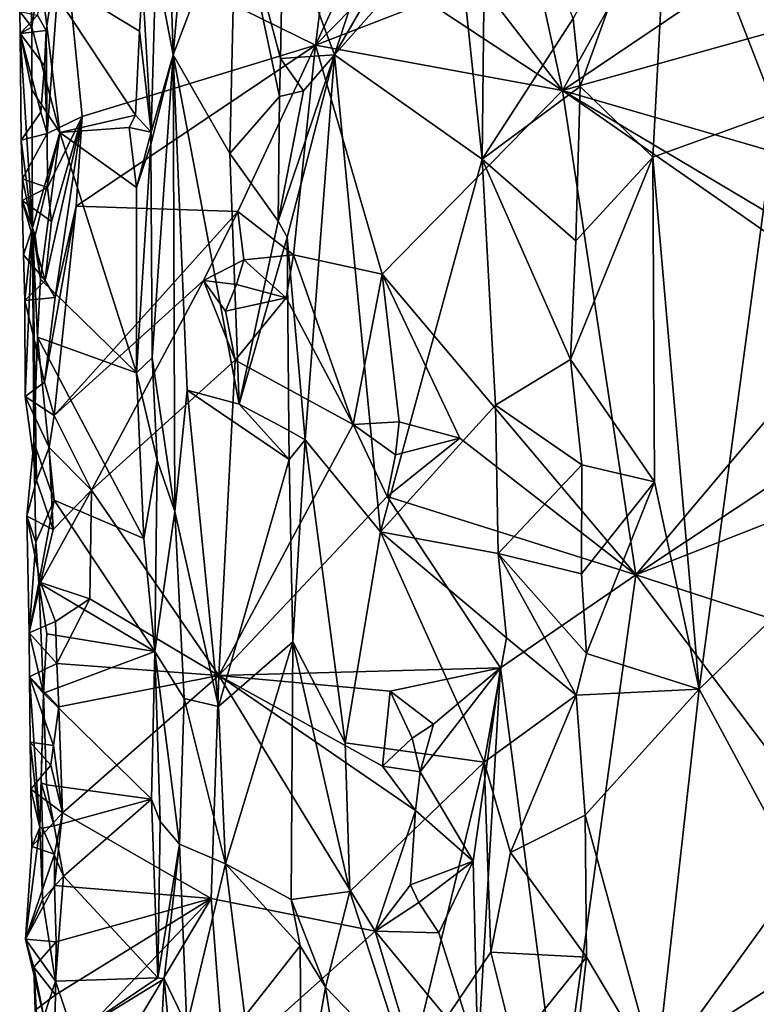
# Model space of a CAD drawing. Units: metres. Extents: x 26.1 to 28.1, y -8.7 to 17.
# Drawn here: x 26.5 to 27.1, y -8.1 to -7.3 of the extents above; entities that cross this region are included whole.
import ezdxf

# ---------------------------------------------------------------- set-up
doc = ezdxf.new("R2010")
doc.units = ezdxf.units.M

msp = doc.modelspace()

# ---------------------------------------------------------------- linework, layer by layer
at = {"layer": '1'}
for points in [[(26.93525, -7.36024, -1.49367), (26.85692, -7.00241, -1.48958), (27.16612, -6.94484, -1.4946)], [(26.93525, -7.36024, -1.49367), (27.16612, -6.94484, -1.4946), (27.12786, -7.23012, -1.50007)], [(26.61102, -7.25907, -1.29632), (26.62491, -7.33163, -1.26138), (26.61303, -6.95913, -1.27363)], [(26.61303, -6.95913, -1.27363), (26.62491, -7.33163, -1.26138), (26.64043, -7.15228, -1.24781)], [(26.93525, -7.36024, -1.49367), (26.85083, -7.25045, -1.48933), (26.85692, -7.00241, -1.48958)], [(26.53684, -7.22489, -1.47544), (26.76857, -7.08431, -1.48563), (26.73829, -7.32394, -1.48809)], [(26.73829, -7.32394, -1.48809), (26.76857, -7.08431, -1.48563), (26.81126, -7.16554, -1.48505)], [(26.81515, -7.14237, -1.17233), (26.75351, -7.33176, -1.19594), (26.87435, -7.12296, -1.15998)], [(26.75351, -7.33176, -1.19594), (26.85081, -7.22201, -1.16366), (26.87435, -7.12296, -1.15998)], [(26.85081, -7.22201, -1.16366), (26.87107, -7.41484, -1.16004), (26.87435, -7.12296, -1.15998)], [(26.87435, -7.12296, -1.15998), (26.87107, -7.41484, -1.16004), (26.94379, -7.30263, -1.16557)], [(27.02091, -7.15853, -1.13258), (27.10582, -7.37768, -1.12392), (27.10619, -7.13882, -1.12509)], [(26.71257, -7.2219, -1.22625), (26.75351, -7.33176, -1.19594), (26.81515, -7.14237, -1.17233)], [(26.62491, -7.33163, -1.26138), (26.67472, -7.20026, -1.23472), (26.64043, -7.15228, -1.24781)], [(26.81126, -7.16554, -1.48505), (26.79576, -7.26515, -1.47746), (26.73829, -7.32394, -1.48809)], [(26.94379, -7.30263, -1.16557), (26.94939, -7.35703, -1.16322), (27.02091, -7.15853, -1.13258)], [(26.94939, -7.35703, -1.16322), (27.0073, -7.41319, -1.13595), (27.02091, -7.15853, -1.13258)], [(27.02091, -7.15853, -1.13258), (27.0073, -7.41319, -1.13595), (27.10582, -7.37768, -1.12392)], [(26.50874, -7.20102, -1.34263), (26.50248, -7.29727, -1.43164), (26.51207, -7.30971, -1.34121)], [(26.50874, -7.20102, -1.34263), (26.51207, -7.30971, -1.34121), (26.51891, -7.26468, -1.3325)], [(26.62491, -7.33163, -1.26138), (26.66995, -7.41043, -1.23734), (26.67472, -7.20026, -1.23472)], [(26.67472, -7.20026, -1.23472), (26.66995, -7.41043, -1.23734), (26.7097, -7.36499, -1.23145)], [(26.67472, -7.20026, -1.23472), (26.7097, -7.36499, -1.23145), (26.71032, -7.33454, -1.23119)], [(26.67472, -7.20026, -1.23472), (26.71032, -7.33454, -1.23119), (26.71257, -7.2219, -1.22625)], [(26.52359, -7.3122, -1.47852), (26.51673, -7.30005, -1.48204), (26.53684, -7.22489, -1.47544)], [(26.52451, -7.39452, -1.48112), (26.52359, -7.3122, -1.47852), (26.53684, -7.22489, -1.47544)], [(26.52451, -7.39452, -1.48112), (26.53684, -7.22489, -1.47544), (26.55233, -7.38076, -1.47218)], [(26.55233, -7.38076, -1.47218), (26.53684, -7.22489, -1.47544), (26.73829, -7.32394, -1.48809)], [(26.71032, -7.33454, -1.23119), (26.75351, -7.33176, -1.19594), (26.71257, -7.2219, -1.22625)], [(26.75351, -7.33176, -1.19594), (26.87107, -7.41484, -1.16004), (26.85081, -7.22201, -1.16366)], [(26.93525, -7.36024, -1.49367), (27.12786, -7.23012, -1.50007), (27.13339, -7.30472, -1.50133)], [(26.82776, -7.28942, -1.49019), (26.85083, -7.25045, -1.48933), (26.93525, -7.36024, -1.49367)], [(26.60026, -7.27489, -1.31828), (26.60741, -7.39329, -1.31282), (26.61102, -7.25907, -1.29632)], [(26.61102, -7.25907, -1.29632), (26.60741, -7.39329, -1.31282), (26.62491, -7.33163, -1.26138)], [(26.51891, -7.26468, -1.3325), (26.51207, -7.30971, -1.34121), (26.53445, -7.39357, -1.32819)], [(26.51891, -7.26468, -1.3325), (26.53445, -7.39357, -1.32819), (26.59472, -7.37978, -1.32393)], [(26.51891, -7.26468, -1.3325), (26.59472, -7.37978, -1.32393), (26.59794, -7.3129, -1.32189)], [(26.60026, -7.27489, -1.31828), (26.51891, -7.26468, -1.3325), (26.59794, -7.3129, -1.32189)], [(26.73829, -7.32394, -1.48809), (26.79576, -7.26515, -1.47746), (26.82776, -7.28942, -1.49019)], [(26.59794, -7.3129, -1.32189), (26.60741, -7.39329, -1.31282), (26.60026, -7.27489, -1.31828)], [(26.93525, -7.36024, -1.49367), (26.73829, -7.32394, -1.48809), (26.82776, -7.28942, -1.49019)], [(26.51673, -7.30005, -1.48204), (26.50281, -7.31465, -1.44035), (26.50248, -7.29727, -1.43164)], [(26.50248, -7.29727, -1.43164), (26.50281, -7.31465, -1.44035), (26.51207, -7.30971, -1.34121)], [(26.51673, -7.30005, -1.48204), (26.52359, -7.3122, -1.47852), (26.50281, -7.31465, -1.44035)], [(26.94379, -7.30263, -1.16557), (26.87107, -7.41484, -1.16004), (26.94939, -7.35703, -1.16322)], [(27.15874, -7.42502, -1.4972), (26.93525, -7.36024, -1.49367), (27.13339, -7.30472, -1.50133)], [(26.50281, -7.31465, -1.44035), (26.51216, -7.35962, -1.33754), (26.51207, -7.30971, -1.34121)], [(26.52216, -7.34058, -1.4816), (26.50281, -7.31465, -1.44035), (26.52359, -7.3122, -1.47852)], [(26.50281, -7.31465, -1.44035), (26.50374, -7.39982, -1.43446), (26.5127, -7.46946, -1.34349)], [(26.51216, -7.35962, -1.33754), (26.50281, -7.31465, -1.44035), (26.5127, -7.46946, -1.34349)], [(26.51939, -7.37731, -1.48531), (26.50374, -7.39982, -1.43446), (26.50281, -7.31465, -1.44035)], [(26.52216, -7.34058, -1.4816), (26.51939, -7.37731, -1.48531), (26.50281, -7.31465, -1.44035)], [(26.51207, -7.30971, -1.34121), (26.51216, -7.35962, -1.33754), (26.53445, -7.39357, -1.32819)], [(26.52216, -7.34058, -1.4816), (26.52359, -7.3122, -1.47852), (26.52451, -7.39452, -1.48112)], [(26.59794, -7.3129, -1.32189), (26.59472, -7.37978, -1.32393), (26.60741, -7.39329, -1.31282)], [(26.5476, -7.45224, -1.47582), (26.55233, -7.38076, -1.47218), (26.73829, -7.32394, -1.48809)], [(26.67644, -7.45653, -1.48302), (26.5476, -7.45224, -1.47582), (26.73829, -7.32394, -1.48809)], [(26.67644, -7.45653, -1.48302), (26.73829, -7.32394, -1.48809), (26.72067, -7.49123, -1.48226)], [(26.72067, -7.49123, -1.48226), (26.73829, -7.32394, -1.48809), (26.79136, -7.50644, -1.48721)], [(26.79136, -7.50644, -1.48721), (26.73829, -7.32394, -1.48809), (26.93525, -7.36024, -1.49367)], [(26.6069, -7.40321, -1.31419), (26.60803, -7.57317, -1.31765), (26.62491, -7.33163, -1.26138)], [(26.62491, -7.33163, -1.26138), (26.60741, -7.39329, -1.31282), (26.6069, -7.40321, -1.31419)], [(26.62491, -7.33163, -1.26138), (26.60803, -7.57317, -1.31765), (26.62623, -7.69561, -1.26717)], [(26.62623, -7.69561, -1.26717), (26.63605, -7.59908, -1.25668), (26.62491, -7.33163, -1.26138)], [(26.62491, -7.33163, -1.26138), (26.63605, -7.59908, -1.25668), (26.6774, -7.61025, -1.2346)], [(26.62491, -7.33163, -1.26138), (26.6774, -7.61025, -1.2346), (26.66995, -7.41043, -1.23734)], [(26.70864, -7.46439, -1.23087), (26.71578, -7.47699, -1.22811), (26.75351, -7.33176, -1.19594)], [(26.72879, -7.3604, -1.21711), (26.70864, -7.46439, -1.23087), (26.75351, -7.33176, -1.19594)], [(26.71032, -7.33454, -1.23119), (26.7097, -7.36499, -1.23145), (26.72879, -7.3604, -1.21711)], [(26.71032, -7.33454, -1.23119), (26.72879, -7.3604, -1.21711), (26.75351, -7.33176, -1.19594)], [(26.71578, -7.47699, -1.22811), (26.72994, -7.63854, -1.21742), (26.75351, -7.33176, -1.19594)], [(26.75351, -7.33176, -1.19594), (26.72994, -7.63854, -1.21742), (26.79022, -7.71185, -1.18203)], [(26.75351, -7.33176, -1.19594), (26.79022, -7.71185, -1.18203), (26.87107, -7.41484, -1.16004)], [(26.51939, -7.37731, -1.48531), (26.52216, -7.34058, -1.4816), (26.52451, -7.39452, -1.48112)], [(26.51216, -7.35962, -1.33754), (26.5127, -7.46946, -1.34349), (26.53445, -7.39357, -1.32819)], [(26.7097, -7.36499, -1.23145), (26.70864, -7.46439, -1.23087), (26.72879, -7.3604, -1.21711)], [(26.79136, -7.50644, -1.48721), (26.93525, -7.36024, -1.49367), (26.99362, -7.74633, -1.49326)], [(26.87107, -7.41484, -1.16004), (26.94572, -7.48, -1.16339), (26.94939, -7.35703, -1.16322)], [(26.99362, -7.74633, -1.49326), (26.93525, -7.36024, -1.49367), (27.177, -7.52861, -1.49407)], [(26.93525, -7.36024, -1.49367), (27.1326, -7.47769, -1.50041), (27.177, -7.52861, -1.49407)], [(26.93525, -7.36024, -1.49367), (27.15874, -7.42502, -1.4972), (27.1326, -7.47769, -1.50041)], [(26.94939, -7.35703, -1.16322), (26.94572, -7.48, -1.16339), (27.0073, -7.41319, -1.13595)], [(26.66995, -7.41043, -1.23734), (26.70864, -7.46439, -1.23087), (26.7097, -7.36499, -1.23145)], [(26.51939, -7.37731, -1.48531), (26.52451, -7.39452, -1.48112), (26.50374, -7.39982, -1.43446)], [(27.0073, -7.41319, -1.13595), (27.04412, -7.83737, -1.12632), (27.10582, -7.37768, -1.12392)], [(27.04412, -7.83737, -1.12632), (27.13046, -7.75395, -1.12401), (27.10582, -7.37768, -1.12392)], [(26.5307, -7.52501, -1.47878), (26.52284, -7.51166, -1.4814), (26.55233, -7.38076, -1.47218)], [(26.55233, -7.38076, -1.47218), (26.52284, -7.51166, -1.4814), (26.52793, -7.46467, -1.47989)], [(26.52473, -7.43754, -1.48055), (26.52451, -7.39452, -1.48112), (26.55233, -7.38076, -1.47218)], [(26.52793, -7.46467, -1.47989), (26.52473, -7.43754, -1.48055), (26.55233, -7.38076, -1.47218)], [(26.5307, -7.52501, -1.47878), (26.55233, -7.38076, -1.47218), (26.5476, -7.45224, -1.47582)], [(26.59472, -7.37978, -1.32393), (26.53445, -7.39357, -1.32819), (26.58965, -7.38969, -1.32464)], [(26.59472, -7.37978, -1.32393), (26.58965, -7.38969, -1.32464), (26.60741, -7.39329, -1.31282)], [(26.58965, -7.38969, -1.32464), (26.53445, -7.39357, -1.32819), (26.59563, -7.43751, -1.32391)], [(26.58965, -7.38969, -1.32464), (26.59563, -7.43751, -1.32391), (26.60741, -7.39329, -1.31282)], [(26.59563, -7.43751, -1.32391), (26.6069, -7.40321, -1.31419), (26.60741, -7.39329, -1.31282)], [(26.52451, -7.39452, -1.48112), (26.50478, -7.43058, -1.44587), (26.50374, -7.39982, -1.43446)], [(26.50374, -7.39982, -1.43446), (26.50478, -7.43058, -1.44587), (26.5127, -7.46946, -1.34349)], [(26.52473, -7.43754, -1.48055), (26.50478, -7.43058, -1.44587), (26.52451, -7.39452, -1.48112)], [(26.5127, -7.46946, -1.34349), (26.51469, -7.47566, -1.3363), (26.53445, -7.39357, -1.32819)], [(26.51469, -7.47566, -1.3363), (26.51897, -7.51045, -1.33347), (26.53445, -7.39357, -1.32819)], [(26.59559, -7.5852, -1.32328), (26.53445, -7.39357, -1.32819), (26.51897, -7.51045, -1.33347)], [(26.53445, -7.39357, -1.32819), (26.59559, -7.5852, -1.32328), (26.59563, -7.43751, -1.32391)], [(26.59563, -7.43751, -1.32391), (26.59559, -7.5852, -1.32328), (26.6069, -7.40321, -1.31419)], [(26.60803, -7.57317, -1.31765), (26.6069, -7.40321, -1.31419), (26.59559, -7.5852, -1.32328)], [(26.66995, -7.41043, -1.23734), (26.6774, -7.61025, -1.2346), (26.70864, -7.46439, -1.23087)], [(26.79022, -7.71185, -1.18203), (26.88193, -7.6109, -1.15831), (26.87107, -7.41484, -1.16004)], [(26.87107, -7.41484, -1.16004), (26.88193, -7.6109, -1.15831), (26.94168, -7.57443, -1.16232)], [(26.87107, -7.41484, -1.16004), (26.94168, -7.57443, -1.16232), (26.94572, -7.48, -1.16339)], [(26.94168, -7.57443, -1.16232), (27.00853, -7.67218, -1.13604), (27.0073, -7.41319, -1.13595)], [(26.94572, -7.48, -1.16339), (26.94168, -7.57443, -1.16232), (27.0073, -7.41319, -1.13595)], [(27.0073, -7.41319, -1.13595), (27.00853, -7.67218, -1.13604), (27.04412, -7.83737, -1.12632)], [(26.50453, -7.44793, -1.44323), (26.50478, -7.43058, -1.44587), (26.52473, -7.43754, -1.48055)], [(26.50453, -7.44793, -1.44323), (26.5127, -7.46946, -1.34349), (26.50478, -7.43058, -1.44587)], [(26.52793, -7.46467, -1.47989), (26.50453, -7.44793, -1.44323), (26.52473, -7.43754, -1.48055)], [(26.52284, -7.51166, -1.4814), (26.50562, -7.49121, -1.43945), (26.50453, -7.44793, -1.44323)], [(26.50453, -7.44793, -1.44323), (26.50562, -7.49121, -1.43945), (26.5127, -7.46946, -1.34349)], [(26.52284, -7.51166, -1.4814), (26.50453, -7.44793, -1.44323), (26.52793, -7.46467, -1.47989)], [(26.52225, -7.5927, -1.47896), (26.5307, -7.52501, -1.47878), (26.5476, -7.45224, -1.47582)], [(26.52225, -7.5927, -1.47896), (26.5476, -7.45224, -1.47582), (26.52988, -7.6192, -1.47685)], [(26.52988, -7.6192, -1.47685), (26.5476, -7.45224, -1.47582), (26.67644, -7.45653, -1.48302)], [(26.52988, -7.6192, -1.47685), (26.67644, -7.45653, -1.48302), (26.6491, -7.51166, -1.48104)], [(26.6491, -7.51166, -1.48104), (26.67644, -7.45653, -1.48302), (26.68122, -7.49504, -1.47335)], [(26.72067, -7.49123, -1.48226), (26.68122, -7.49504, -1.47335), (26.67644, -7.45653, -1.48302)], [(26.50562, -7.49121, -1.43945), (26.50645, -7.52749, -1.43529), (26.5127, -7.46946, -1.34349)], [(26.50645, -7.52749, -1.43529), (26.50692, -7.60412, -1.4381), (26.5127, -7.46946, -1.34349)], [(26.5127, -7.46946, -1.34349), (26.50692, -7.60412, -1.4381), (26.51598, -7.67064, -1.47585)], [(26.5127, -7.46946, -1.34349), (26.51598, -7.67064, -1.47585), (26.5138, -7.64045, -1.34331)], [(26.5127, -7.46946, -1.34349), (26.51674, -7.55665, -1.33503), (26.51897, -7.51045, -1.33347)], [(26.51469, -7.47566, -1.3363), (26.5127, -7.46946, -1.34349), (26.51897, -7.51045, -1.33347)], [(26.5127, -7.46946, -1.34349), (26.5138, -7.64045, -1.34331), (26.51674, -7.55665, -1.33503)], [(26.6774, -7.61025, -1.2346), (26.71578, -7.47699, -1.22811), (26.70864, -7.46439, -1.23087)], [(26.6774, -7.61025, -1.2346), (26.71701, -7.63118, -1.22918), (26.71578, -7.47699, -1.22811)], [(26.71701, -7.63118, -1.22918), (26.72994, -7.63854, -1.21742), (26.71578, -7.47699, -1.22811)], [(26.50645, -7.52749, -1.43529), (26.50562, -7.49121, -1.43945), (26.52284, -7.51166, -1.4814)], [(26.67539, -7.51487, -1.46748), (26.6491, -7.51166, -1.48104), (26.68122, -7.49504, -1.47335)], [(26.67539, -7.51487, -1.46748), (26.68122, -7.49504, -1.47335), (26.71485, -7.52528, -1.48371)], [(26.71485, -7.52528, -1.48371), (26.68122, -7.49504, -1.47335), (26.72067, -7.49123, -1.48226)], [(26.71485, -7.52528, -1.48371), (26.72067, -7.49123, -1.48226), (26.76841, -7.62649, -1.48328)], [(26.76841, -7.62649, -1.48328), (26.72067, -7.49123, -1.48226), (26.79136, -7.50644, -1.48721)], [(26.51897, -7.51045, -1.33347), (26.51674, -7.55665, -1.33503), (26.59559, -7.5852, -1.32328)], [(26.76841, -7.62649, -1.48328), (26.79136, -7.50644, -1.48721), (26.80491, -7.62429, -1.47833)], [(26.85338, -7.63736, -1.48984), (26.80491, -7.62429, -1.47833), (26.79136, -7.50644, -1.48721)], [(26.85338, -7.63736, -1.48984), (26.79136, -7.50644, -1.48721), (26.99362, -7.74633, -1.49326)], [(26.50645, -7.52749, -1.43529), (26.52284, -7.51166, -1.4814), (26.5307, -7.52501, -1.47878)], [(26.5596, -7.67858, -1.47408), (26.52988, -7.6192, -1.47685), (26.6491, -7.51166, -1.48104)], [(26.5596, -7.67858, -1.47408), (26.6491, -7.51166, -1.48104), (26.67439, -7.57515, -1.48271)], [(26.67439, -7.57515, -1.48271), (26.6491, -7.51166, -1.48104), (26.66656, -7.53613, -1.47738)], [(26.66656, -7.53613, -1.47738), (26.6491, -7.51166, -1.48104), (26.67539, -7.51487, -1.46748)], [(26.66656, -7.53613, -1.47738), (26.67539, -7.51487, -1.46748), (26.71485, -7.52528, -1.48371)], [(26.52225, -7.5927, -1.47896), (26.50645, -7.52749, -1.43529), (26.5307, -7.52501, -1.47878)], [(26.67439, -7.57515, -1.48271), (26.66656, -7.53613, -1.47738), (26.71485, -7.52528, -1.48371)], [(26.67439, -7.57515, -1.48271), (26.71485, -7.52528, -1.48371), (26.76841, -7.62649, -1.48328)], [(26.50692, -7.60412, -1.4381), (26.50645, -7.52749, -1.43529), (26.52225, -7.5927, -1.47896)], [(26.99362, -7.74633, -1.49326), (27.177, -7.52861, -1.49407), (27.19097, -7.61507, -1.49156)], [(26.51674, -7.55665, -1.33503), (26.5138, -7.64045, -1.34331), (26.53008, -7.68656, -1.32949)], [(26.51674, -7.55665, -1.33503), (26.53008, -7.68656, -1.32949), (26.60138, -7.71733, -1.32275)], [(26.59559, -7.5852, -1.32328), (26.51674, -7.55665, -1.33503), (26.60138, -7.71733, -1.32275)], [(26.60803, -7.57317, -1.31765), (26.59559, -7.5852, -1.32328), (26.61221, -7.65478, -1.31137)], [(26.60803, -7.57317, -1.31765), (26.61221, -7.65478, -1.31137), (26.62623, -7.69561, -1.26717)], [(26.6613, -7.82636, -1.48062), (26.5596, -7.67858, -1.47408), (26.67439, -7.57515, -1.48271)], [(26.6613, -7.82636, -1.48062), (26.67439, -7.57515, -1.48271), (26.76841, -7.62649, -1.48328)], [(26.88193, -7.6109, -1.15831), (26.95075, -7.65842, -1.1621), (26.94168, -7.57443, -1.16232)], [(26.94168, -7.57443, -1.16232), (26.95075, -7.65842, -1.1621), (27.00853, -7.67218, -1.13604)], [(26.59559, -7.5852, -1.32328), (26.60138, -7.71733, -1.32275), (26.61221, -7.65478, -1.31137)], [(26.50692, -7.60412, -1.4381), (26.52225, -7.5927, -1.47896), (26.52988, -7.6192, -1.47685)], [(26.51598, -7.67064, -1.47585), (26.50692, -7.60412, -1.4381), (26.52606, -7.64461, -1.47761)], [(26.52606, -7.64461, -1.47761), (26.50692, -7.60412, -1.4381), (26.52988, -7.6192, -1.47685)], [(26.62623, -7.69561, -1.26717), (26.66097, -7.85108, -1.24237), (26.63605, -7.59908, -1.25668)], [(26.63605, -7.59908, -1.25668), (26.66097, -7.85108, -1.24237), (26.71733, -7.65424, -1.22722)], [(26.63605, -7.59908, -1.25668), (26.71733, -7.65424, -1.22722), (26.6774, -7.61025, -1.2346)], [(26.6774, -7.61025, -1.2346), (26.71733, -7.65424, -1.22722), (26.71701, -7.63118, -1.22918)], [(26.88193, -7.6109, -1.15831), (26.79022, -7.71185, -1.18203), (26.88387, -7.72925, -1.15814)], [(26.88193, -7.6109, -1.15831), (26.88387, -7.72925, -1.15814), (26.95075, -7.65842, -1.1621)], [(26.5596, -7.67858, -1.47408), (26.52606, -7.64461, -1.47761), (26.52988, -7.6192, -1.47685)], [(26.99362, -7.74633, -1.49326), (27.19097, -7.61507, -1.49156), (27.16336, -7.67959, -1.49856)], [(26.6613, -7.82636, -1.48062), (26.76841, -7.62649, -1.48328), (26.79548, -7.68381, -1.4869)], [(26.80212, -7.65067, -1.47955), (26.76841, -7.62649, -1.48328), (26.80491, -7.62429, -1.47833)], [(26.79548, -7.68381, -1.4869), (26.76841, -7.62649, -1.48328), (26.80212, -7.65067, -1.47955)], [(26.80212, -7.65067, -1.47955), (26.80491, -7.62429, -1.47833), (26.85338, -7.63736, -1.48984)], [(26.71701, -7.63118, -1.22918), (26.71733, -7.65424, -1.22722), (26.72994, -7.63854, -1.21742)], [(26.51598, -7.67064, -1.47585), (26.50825, -7.69932, -1.43036), (26.5138, -7.64045, -1.34331)], [(26.50825, -7.69932, -1.43036), (26.51531, -7.72018, -1.33763), (26.5138, -7.64045, -1.34331)], [(26.5138, -7.64045, -1.34331), (26.51531, -7.72018, -1.33763), (26.53008, -7.68656, -1.32949)], [(26.51598, -7.67064, -1.47585), (26.52606, -7.64461, -1.47761), (26.5293, -7.71013, -1.47829)], [(26.5293, -7.71013, -1.47829), (26.52606, -7.64461, -1.47761), (26.5596, -7.67858, -1.47408)], [(26.71733, -7.65424, -1.22722), (26.72019, -7.79957, -1.22648), (26.72994, -7.63854, -1.21742)], [(26.72019, -7.79957, -1.22648), (26.762, -7.88024, -1.19508), (26.72994, -7.63854, -1.21742)], [(26.72994, -7.63854, -1.21742), (26.762, -7.88024, -1.19508), (26.79022, -7.71185, -1.18203)], [(26.79548, -7.68381, -1.4869), (26.80212, -7.65067, -1.47955), (26.85338, -7.63736, -1.48984)], [(26.99362, -7.74633, -1.49326), (26.79548, -7.68381, -1.4869), (26.85338, -7.63736, -1.48984)], [(26.60138, -7.71733, -1.32275), (26.61014, -7.8073, -1.3176), (26.61221, -7.65478, -1.31137)], [(26.62623, -7.69561, -1.26717), (26.61221, -7.65478, -1.31137), (26.61014, -7.8073, -1.3176)], [(26.66097, -7.85108, -1.24237), (26.72019, -7.79957, -1.22648), (26.71733, -7.65424, -1.22722)], [(26.88387, -7.72925, -1.15814), (26.95045, -7.74534, -1.16148), (26.95075, -7.65842, -1.1621)], [(26.95075, -7.65842, -1.1621), (26.95045, -7.74534, -1.16148), (27.00853, -7.67218, -1.13604)], [(26.51598, -7.67064, -1.47585), (26.5293, -7.71013, -1.47829), (26.50825, -7.69932, -1.43036)], [(26.95045, -7.74534, -1.16148), (26.95427, -7.80885, -1.16117), (27.00853, -7.67218, -1.13604)], [(26.95427, -7.80885, -1.16117), (27.04412, -7.83737, -1.12632), (27.00853, -7.67218, -1.13604)], [(26.55848, -7.76531, -1.46984), (26.51908, -7.75222, -1.47386), (26.5596, -7.67858, -1.47408)], [(26.51908, -7.75222, -1.47386), (26.5293, -7.71013, -1.47829), (26.5596, -7.67858, -1.47408)], [(26.55848, -7.76531, -1.46984), (26.5596, -7.67858, -1.47408), (26.6613, -7.82636, -1.48062)], [(26.6613, -7.82636, -1.48062), (26.79548, -7.68381, -1.4869), (26.88574, -7.82037, -1.48901)], [(26.88574, -7.82037, -1.48901), (26.79548, -7.68381, -1.4869), (26.99362, -7.74633, -1.49326)], [(27.15433, -7.79837, -1.498), (26.99362, -7.74633, -1.49326), (27.16336, -7.67959, -1.49856)], [(26.51767, -7.75245, -1.33586), (26.53008, -7.68656, -1.32949), (26.51531, -7.72018, -1.33763)], [(26.53008, -7.68656, -1.32949), (26.51767, -7.75245, -1.33586), (26.61014, -7.8073, -1.3176)], [(26.53008, -7.68656, -1.32949), (26.61014, -7.8073, -1.3176), (26.60138, -7.71733, -1.32275)], [(26.51908, -7.75222, -1.47386), (26.51008, -7.79256, -1.43449), (26.50825, -7.69932, -1.43036)], [(26.51908, -7.75222, -1.47386), (26.50825, -7.69932, -1.43036), (26.5293, -7.71013, -1.47829)], [(26.50825, -7.69932, -1.43036), (26.51008, -7.79256, -1.43449), (26.51531, -7.72018, -1.33763)], [(26.62623, -7.69561, -1.26717), (26.61014, -7.8073, -1.3176), (26.63371, -7.84468, -1.26061)], [(26.62623, -7.69561, -1.26717), (26.63371, -7.84468, -1.26061), (26.66097, -7.85108, -1.24237)], [(26.79022, -7.71185, -1.18203), (26.762, -7.88024, -1.19508), (26.8729, -7.8954, -1.15626)], [(26.79022, -7.71185, -1.18203), (26.8729, -7.8954, -1.15626), (26.89058, -7.79633, -1.15583)], [(26.79022, -7.71185, -1.18203), (26.89058, -7.79633, -1.15583), (26.88387, -7.72925, -1.15814)], [(26.51531, -7.72018, -1.33763), (26.51008, -7.79256, -1.43449), (26.51767, -7.75245, -1.33586)], [(26.88387, -7.72925, -1.15814), (26.89058, -7.79633, -1.15583), (26.94616, -7.84208, -1.16267)], [(26.88387, -7.72925, -1.15814), (26.94616, -7.84208, -1.16267), (26.95427, -7.80885, -1.16117)], [(26.88387, -7.72925, -1.15814), (26.95427, -7.80885, -1.16117), (26.95045, -7.74534, -1.16148)], [(26.93321, -8.18231, -1.49079), (26.88574, -7.82037, -1.48901), (26.99362, -7.74633, -1.49326)], [(26.93321, -8.18231, -1.49079), (26.99362, -7.74633, -1.49326), (27.19605, -8.0149, -1.49448)], [(27.19605, -8.0149, -1.49448), (26.99362, -7.74633, -1.49326), (27.15433, -7.79837, -1.498)], [(26.53098, -7.78338, -1.47771), (26.51008, -7.79256, -1.43449), (26.51908, -7.75222, -1.47386)], [(26.51767, -7.75245, -1.33586), (26.51008, -7.79256, -1.43449), (26.52146, -7.8406, -1.33218)], [(26.51767, -7.75245, -1.33586), (26.52146, -7.8406, -1.33218), (26.52407, -7.79326, -1.33081)], [(26.51767, -7.75245, -1.33586), (26.52407, -7.79326, -1.33081), (26.61014, -7.8073, -1.3176)], [(26.53098, -7.78338, -1.47771), (26.51908, -7.75222, -1.47386), (26.55848, -7.76531, -1.46984)], [(27.04412, -7.83737, -1.12632), (27.12409, -7.98576, -1.12064), (27.13046, -7.75395, -1.12401)], [(26.532, -7.81683, -1.47754), (26.53098, -7.78338, -1.47771), (26.55848, -7.76531, -1.46984)], [(26.532, -7.81683, -1.47754), (26.55848, -7.76531, -1.46984), (26.6613, -7.82636, -1.48062)], [(26.532, -7.81683, -1.47754), (26.51008, -7.79256, -1.43449), (26.53098, -7.78338, -1.47771)], [(26.51019, -7.82754, -1.43673), (26.51008, -7.79256, -1.43449), (26.532, -7.81683, -1.47754)], [(26.51008, -7.79256, -1.43449), (26.51019, -7.82754, -1.43673), (26.52146, -7.8406, -1.33218)], [(26.52407, -7.79326, -1.33081), (26.52146, -7.8406, -1.33218), (26.61014, -7.8073, -1.3176)], [(26.66097, -7.85108, -1.24237), (26.66656, -7.97668, -1.23991), (26.72019, -7.79957, -1.22648)], [(26.66656, -7.97668, -1.23991), (26.71902, -8.00493, -1.23026), (26.72019, -7.79957, -1.22648)], [(26.72019, -7.79957, -1.22648), (26.71902, -8.00493, -1.23026), (26.76566, -7.99874, -1.19275)], [(26.72019, -7.79957, -1.22648), (26.76566, -7.99874, -1.19275), (26.762, -7.88024, -1.19508)], [(26.89058, -7.79633, -1.15583), (26.8729, -7.8954, -1.15626), (26.94616, -7.84208, -1.16267)], [(26.52146, -7.8406, -1.33218), (26.60743, -7.92501, -1.3196), (26.61014, -7.8073, -1.3176)], [(26.61014, -7.8073, -1.3176), (26.60743, -7.92501, -1.3196), (26.61438, -7.94291, -1.31662)], [(26.61438, -7.94291, -1.31662), (26.62991, -7.96088, -1.26784), (26.61014, -7.8073, -1.3176)], [(26.61014, -7.8073, -1.3176), (26.62991, -7.96088, -1.26784), (26.63371, -7.84468, -1.26061)], [(26.95427, -7.80885, -1.16117), (26.94616, -7.84208, -1.16267), (27.04412, -7.83737, -1.12632)], [(26.53361, -7.85153, -1.4776), (26.51019, -7.82754, -1.43673), (26.532, -7.81683, -1.47754)], [(26.53361, -7.85153, -1.4776), (26.532, -7.81683, -1.47754), (26.6613, -7.82636, -1.48062)], [(26.79776, -7.83886, -1.48386), (26.6613, -7.82636, -1.48062), (26.88574, -7.82037, -1.48901)], [(26.83225, -7.86521, -1.48099), (26.79776, -7.83886, -1.48386), (26.88574, -7.82037, -1.48901)], [(26.82174, -7.90324, -1.48337), (26.83225, -7.86521, -1.48099), (26.88574, -7.82037, -1.48901)], [(26.82174, -7.90324, -1.48337), (26.88574, -7.82037, -1.48901), (26.86388, -7.97436, -1.48929)], [(26.86784, -8.12937, -1.49117), (26.86388, -7.97436, -1.48929), (26.88574, -7.82037, -1.48901)], [(26.86784, -8.12937, -1.49117), (26.88574, -7.82037, -1.48901), (26.93321, -8.18231, -1.49079)], [(26.51076, -7.87969, -1.43915), (26.51019, -7.82754, -1.43673), (26.52934, -7.88234, -1.47718)], [(26.52934, -7.88234, -1.47718), (26.51019, -7.82754, -1.43673), (26.53361, -7.85153, -1.4776)], [(26.51019, -7.82754, -1.43673), (26.51076, -7.87969, -1.43915), (26.51855, -7.94771, -1.36317)], [(26.51019, -7.82754, -1.43673), (26.51855, -7.94771, -1.36317), (26.52146, -7.8406, -1.33218)], [(26.53361, -7.85153, -1.4776), (26.6613, -7.82636, -1.48062), (26.53651, -7.93584, -1.47528)], [(26.65511, -8.00425, -1.47679), (26.53651, -7.93584, -1.47528), (26.6613, -7.82636, -1.48062)], [(26.65511, -8.00425, -1.47679), (26.6613, -7.82636, -1.48062), (26.78584, -8.03031, -1.48295)], [(26.6613, -7.82636, -1.48062), (26.79776, -7.83886, -1.48386), (26.79167, -7.89861, -1.48328)], [(26.6613, -7.82636, -1.48062), (26.79167, -7.89861, -1.48328), (26.81806, -7.93401, -1.48601)], [(26.78584, -8.03031, -1.48295), (26.6613, -7.82636, -1.48062), (26.81806, -7.93401, -1.48601)], [(26.52146, -7.8406, -1.33218), (26.51855, -7.94771, -1.36317), (26.51963, -7.91211, -1.3435)], [(26.52393, -7.91354, -1.33182), (26.52146, -7.8406, -1.33218), (26.51963, -7.91211, -1.3435)], [(26.60743, -7.92501, -1.3196), (26.52146, -7.8406, -1.33218), (26.52393, -7.91354, -1.33182)], [(26.79167, -7.89861, -1.48328), (26.79776, -7.83886, -1.48386), (26.81531, -7.8764, -1.47376)], [(26.81531, -7.8764, -1.47376), (26.79776, -7.83886, -1.48386), (26.83225, -7.86521, -1.48099)], [(26.94616, -7.84208, -1.16267), (26.95332, -7.93767, -1.16099), (27.04412, -7.83737, -1.12632)], [(26.95332, -7.93767, -1.16099), (27.00985, -8.14413, -1.13695), (27.04412, -7.83737, -1.12632)], [(27.04412, -7.83737, -1.12632), (27.00985, -8.14413, -1.13695), (27.12409, -7.98576, -1.12064)], [(26.63371, -7.84468, -1.26061), (26.62991, -7.96088, -1.26784), (26.66656, -7.97668, -1.23991)], [(26.63371, -7.84468, -1.26061), (26.66656, -7.97668, -1.23991), (26.66097, -7.85108, -1.24237)], [(26.8729, -7.8954, -1.15626), (26.89366, -7.96749, -1.15658), (26.94616, -7.84208, -1.16267)], [(26.94616, -7.84208, -1.16267), (26.89366, -7.96749, -1.15658), (26.95332, -7.93767, -1.16099)], [(26.53651, -7.93584, -1.47528), (26.52934, -7.88234, -1.47718), (26.53361, -7.85153, -1.4776)], [(26.81531, -7.8764, -1.47376), (26.83225, -7.86521, -1.48099), (26.82174, -7.90324, -1.48337)], [(26.52737, -7.89784, -1.47753), (26.51076, -7.87969, -1.43915), (26.52934, -7.88234, -1.47718)], [(26.51144, -7.91693, -1.43503), (26.51076, -7.87969, -1.43915), (26.52737, -7.89784, -1.47753)], [(26.51076, -7.87969, -1.43915), (26.51144, -7.91693, -1.43503), (26.51855, -7.94771, -1.36317)], [(26.79167, -7.89861, -1.48328), (26.81531, -7.8764, -1.47376), (26.82174, -7.90324, -1.48337)], [(26.52737, -7.89784, -1.47753), (26.52934, -7.88234, -1.47718), (26.53651, -7.93584, -1.47528)], [(26.762, -7.88024, -1.19508), (26.76566, -7.99874, -1.19275), (26.8729, -7.8954, -1.15626)], [(26.76566, -7.99874, -1.19275), (26.81274, -8.14382, -1.17583), (26.8729, -7.8954, -1.15626)], [(26.8729, -7.8954, -1.15626), (26.81274, -8.14382, -1.17583), (26.87798, -8.04709, -1.15781)], [(26.8729, -7.8954, -1.15626), (26.87798, -8.04709, -1.15781), (26.89366, -7.96749, -1.15658)], [(26.51144, -7.91693, -1.43503), (26.52737, -7.89784, -1.47753), (26.53651, -7.93584, -1.47528)], [(26.81806, -7.93401, -1.48601), (26.79167, -7.89861, -1.48328), (26.82174, -7.90324, -1.48337)], [(26.81806, -7.93401, -1.48601), (26.82174, -7.90324, -1.48337), (26.86388, -7.97436, -1.48929)], [(26.51204, -7.96286, -1.43049), (26.51144, -7.91693, -1.43503), (26.53651, -7.93584, -1.47528)], [(26.51144, -7.91693, -1.43503), (26.51204, -7.96286, -1.43049), (26.51855, -7.94771, -1.36317)], [(26.51963, -7.91211, -1.3435), (26.51855, -7.94771, -1.36317), (26.52072, -7.94809, -1.34007)], [(26.51963, -7.91211, -1.3435), (26.52072, -7.94809, -1.34007), (26.52999, -7.94629, -1.3292)], [(26.52393, -7.91354, -1.33182), (26.51963, -7.91211, -1.3435), (26.52999, -7.94629, -1.3292)], [(26.52393, -7.91354, -1.33182), (26.52999, -7.94629, -1.3292), (26.60743, -7.92501, -1.3196)], [(26.52999, -7.94629, -1.3292), (26.53745, -7.98649, -1.32677), (26.60743, -7.92501, -1.3196)], [(26.60743, -7.92501, -1.3196), (26.53745, -7.98649, -1.32677), (26.61251, -8.06746, -1.31877)], [(26.60743, -7.92501, -1.3196), (26.61251, -8.06746, -1.31877), (26.61438, -7.94291, -1.31662)], [(26.78584, -8.03031, -1.48295), (26.81806, -7.93401, -1.48601), (26.81395, -7.9933, -1.47817)], [(26.81395, -7.9933, -1.47817), (26.81806, -7.93401, -1.48601), (26.86388, -7.97436, -1.48929)], [(26.53028, -7.96894, -1.4788), (26.51204, -7.96286, -1.43049), (26.53651, -7.93584, -1.47528)], [(26.65511, -8.00425, -1.47679), (26.53014, -7.99397, -1.47697), (26.53651, -7.93584, -1.47528)], [(26.53651, -7.93584, -1.47528), (26.53014, -7.99397, -1.47697), (26.53028, -7.96894, -1.4788)], [(26.89366, -7.96749, -1.15658), (26.95427, -8.05107, -1.16202), (26.95332, -7.93767, -1.16099)], [(26.95332, -7.93767, -1.16099), (26.95427, -8.05107, -1.16202), (27.00985, -8.14413, -1.13695)], [(26.51204, -7.96286, -1.43049), (26.50704, -8.03667, -1.41571), (26.51855, -7.94771, -1.36317)], [(26.51855, -7.94771, -1.36317), (26.50704, -8.03667, -1.41571), (26.52076, -8.00499, -1.33525)], [(26.51855, -7.94771, -1.36317), (26.52076, -8.00499, -1.33525), (26.52072, -7.94809, -1.34007)], [(26.52999, -7.94629, -1.3292), (26.52072, -7.94809, -1.34007), (26.53745, -7.98649, -1.32677)], [(26.52072, -7.94809, -1.34007), (26.52076, -8.00499, -1.33525), (26.53745, -7.98649, -1.32677)], [(26.61438, -7.94291, -1.31662), (26.61251, -8.06746, -1.31877), (26.62991, -7.96088, -1.26784)], [(26.50704, -8.03667, -1.41571), (26.51204, -7.96286, -1.43049), (26.53028, -7.96894, -1.4788)], [(26.61251, -8.06746, -1.31877), (26.61778, -8.06827, -1.31274), (26.62991, -7.96088, -1.26784)], [(26.61778, -8.06827, -1.31274), (26.63578, -8.1056, -1.2604), (26.62991, -7.96088, -1.26784)], [(26.62991, -7.96088, -1.26784), (26.63578, -8.1056, -1.2604), (26.66656, -7.97668, -1.23991)], [(26.53014, -7.99397, -1.47697), (26.50704, -8.03667, -1.41571), (26.53028, -7.96894, -1.4788)], [(26.87798, -8.04709, -1.15781), (26.95427, -8.05107, -1.16202), (26.89366, -7.96749, -1.15658)], [(26.66656, -7.97668, -1.23991), (26.63578, -8.1056, -1.2604), (26.68197, -8.09809, -1.23552)], [(26.66656, -7.97668, -1.23991), (26.68197, -8.09809, -1.23552), (26.72609, -8.04197, -1.22693)], [(26.71902, -8.00493, -1.23026), (26.66656, -7.97668, -1.23991), (26.72609, -8.04197, -1.22693)], [(26.86388, -7.97436, -1.48929), (26.82074, -8.0074, -1.47419), (26.81395, -7.9933, -1.47817)], [(26.83654, -8.03152, -1.48659), (26.82074, -8.0074, -1.47419), (26.86388, -7.97436, -1.48929)], [(26.86784, -8.12937, -1.49117), (26.83654, -8.03152, -1.48659), (26.86388, -7.97436, -1.48929)], [(26.52076, -8.00499, -1.33525), (26.53103, -8.07017, -1.32947), (26.53745, -7.98649, -1.32677)], [(26.53745, -7.98649, -1.32677), (26.53103, -8.07017, -1.32947), (26.61251, -8.06746, -1.31877)], [(27.00985, -8.14413, -1.13695), (27.12087, -8.15869, -1.11953), (27.12409, -7.98576, -1.12064)], [(26.53145, -8.03864, -1.47659), (26.50704, -8.03667, -1.41571), (26.53014, -7.99397, -1.47697)], [(26.53145, -8.03864, -1.47659), (26.53014, -7.99397, -1.47697), (26.65511, -8.00425, -1.47679)], [(26.82074, -8.0074, -1.47419), (26.78584, -8.03031, -1.48295), (26.81395, -7.9933, -1.47817)], [(26.53103, -8.07017, -1.32947), (26.52076, -8.00499, -1.33525), (26.50704, -8.03667, -1.41571)], [(26.52974, -8.13576, -1.47575), (26.53104, -8.0809, -1.47693), (26.65511, -8.00425, -1.47679)], [(26.52974, -8.13576, -1.47575), (26.65511, -8.00425, -1.47679), (26.56958, -8.1474, -1.47104)], [(26.53104, -8.0809, -1.47693), (26.53145, -8.03864, -1.47659), (26.65511, -8.00425, -1.47679)], [(26.56958, -8.1474, -1.47104), (26.65511, -8.00425, -1.47679), (26.66562, -8.13819, -1.48126)], [(26.66562, -8.13819, -1.48126), (26.65511, -8.00425, -1.47679), (26.78584, -8.03031, -1.48295)], [(26.71902, -8.00493, -1.23026), (26.74636, -8.07477, -1.20676), (26.76566, -7.99874, -1.19275)], [(26.71902, -8.00493, -1.23026), (26.72609, -8.04197, -1.22693), (26.74636, -8.07477, -1.20676)], [(26.74636, -8.07477, -1.20676), (26.81274, -8.14382, -1.17583), (26.76566, -7.99874, -1.19275)], [(26.82074, -8.0074, -1.47419), (26.83654, -8.03152, -1.48659), (26.78584, -8.03031, -1.48295)], [(27.19403, -8.2182, -1.49323), (26.93321, -8.18231, -1.49079), (27.19605, -8.0149, -1.49448)], [(26.51388, -8.05897, -1.43501), (26.50704, -8.03667, -1.41571), (26.53145, -8.03864, -1.47659)], [(26.50704, -8.03667, -1.41571), (26.51388, -8.05897, -1.43501), (26.52185, -8.09855, -1.33622)], [(26.50704, -8.03667, -1.41571), (26.52185, -8.09855, -1.33622), (26.53103, -8.07017, -1.32947)], [(26.66562, -8.13819, -1.48126), (26.78584, -8.03031, -1.48295), (26.8196, -8.1424, -1.48526)], [(26.8196, -8.1424, -1.48526), (26.78584, -8.03031, -1.48295), (26.86784, -8.12937, -1.49117)], [(26.86784, -8.12937, -1.49117), (26.78584, -8.03031, -1.48295), (26.83654, -8.03152, -1.48659)], [(26.53104, -8.0809, -1.47693), (26.51388, -8.05897, -1.43501), (26.53145, -8.03864, -1.47659)], [(26.68197, -8.09809, -1.23552), (26.72725, -8.18404, -1.22717), (26.72609, -8.04197, -1.22693)], [(26.72609, -8.04197, -1.22693), (26.72725, -8.18404, -1.22717), (26.74636, -8.07477, -1.20676)], [(26.87798, -8.04709, -1.15781), (26.81274, -8.14382, -1.17583), (26.89688, -8.12242, -1.15636)], [(26.87798, -8.04709, -1.15781), (26.89688, -8.12242, -1.15636), (26.95427, -8.05107, -1.16202)], [(26.95427, -8.05107, -1.16202), (26.89688, -8.12242, -1.15636), (26.94749, -8.11212, -1.161)], [(26.95427, -8.05107, -1.16202), (26.94749, -8.11212, -1.161), (27.00985, -8.14413, -1.13695)], [(26.51485, -8.09311, -1.43564), (26.51388, -8.05897, -1.43501), (26.53104, -8.0809, -1.47693)], [(26.51388, -8.05897, -1.43501), (26.51485, -8.09311, -1.43564), (26.5215, -8.1947, -1.34337)], [(26.51388, -8.05897, -1.43501), (26.5215, -8.1947, -1.34337), (26.52185, -8.09855, -1.33622)], [(26.53103, -8.07017, -1.32947), (26.54543, -8.11267, -1.32609), (26.61251, -8.06746, -1.31877)], [(26.54543, -8.11267, -1.32609), (26.61778, -8.06827, -1.31274), (26.61251, -8.06746, -1.31877)], [(26.54543, -8.11267, -1.32609), (26.61152, -8.18321, -1.31906), (26.61778, -8.06827, -1.31274)], [(26.61778, -8.06827, -1.31274), (26.61152, -8.18321, -1.31906), (26.63749, -8.27709, -1.2676)], [(26.61778, -8.06827, -1.31274), (26.63749, -8.27709, -1.2676), (26.63578, -8.1056, -1.2604)], [(26.53103, -8.07017, -1.32947), (26.52185, -8.09855, -1.33622), (26.54543, -8.11267, -1.32609)], [(26.74636, -8.07477, -1.20676), (26.72725, -8.18404, -1.22717), (26.76639, -8.20453, -1.19425)], [(26.74636, -8.07477, -1.20676), (26.76639, -8.20453, -1.19425), (26.81274, -8.14382, -1.17583)], [(26.52974, -8.13576, -1.47575), (26.51485, -8.09311, -1.43564), (26.53104, -8.0809, -1.47693)]]:
    msp.add_3dface(points, dxfattribs=at)

doc.saveas('drawing.dxf')
